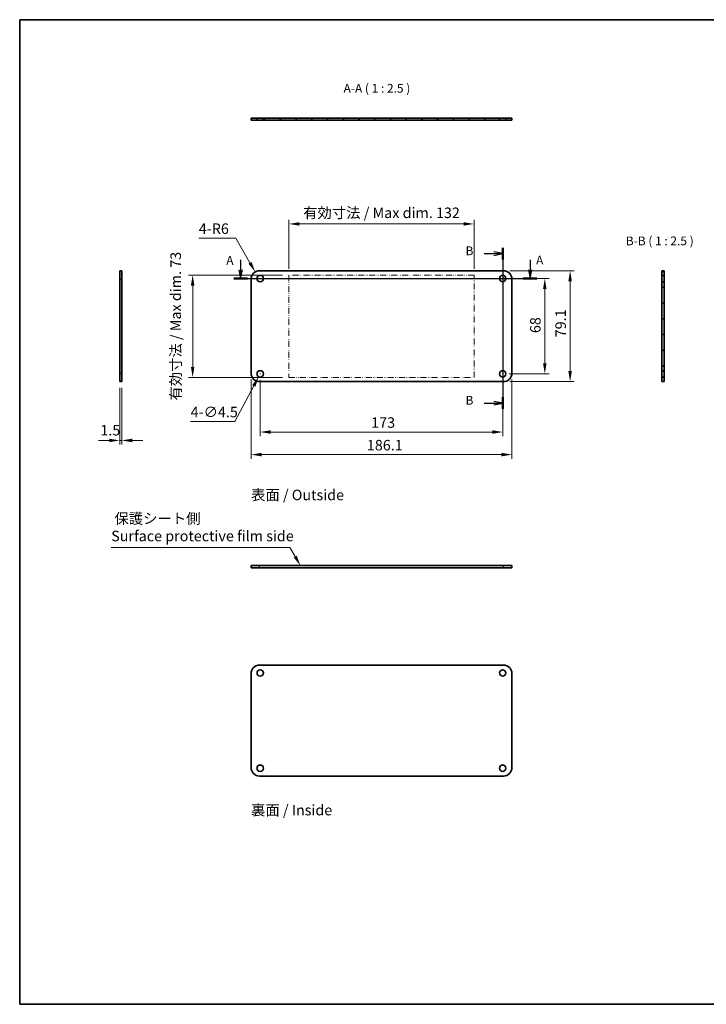
# Model space of a CAD drawing. Units: millimetres. Extents: x 0 to 6101, y 0 to 1124.
# Drawn here: x 5123 to 5613, y 0 to 703 of the extents above; entities that cross this region are included whole.
import ezdxf

# ---------------------------------------------------------------- set-up
doc = ezdxf.new("R2010")
doc.units = ezdxf.units.MM
doc.linetypes.add('DASH_DOUBLE_DOT', pattern=[0.4398, 0.24, -0.06, 0.0098, -0.06, 0.01, -0.06])
for name, color, linetype, lineweight in [('Border (ISO)', 7, 'Continuous', 35), ('Dimension (ISO)', 7, 'Continuous', 18), ('Hatch (ISO)', 1, 'Continuous', 18), ('Section Line (ISO)', 7, 'Continuous', 25), ('Sketch Geometry (ISO)', 7, 'Continuous', 18), ('Symbol (ISO)', 7, 'Continuous', 18), ('Visible (ISO)', 7, 'Continuous', 35), ('Visible Narrow (ISO)', 7, 'Continuous', 25)]:
    doc.layers.add(name, color=color, linetype=linetype, lineweight=lineweight)
doc.styles.add('Note Text (TK)', font='MS PGothic.ttf')
doc.dimstyles.new('Default - Method 1b (TK)', dxfattribs={"dimscale": 3, "dimtxt": 2.5, "dimasz": 2.5, "dimexe": 1, "dimexo": 1.5, "dimgap": 1, "dimtad": 1, "dimtoh": 1, "dimrnd": 1e-08, "dimdsep": 46, "dimtxsty": 'Note Text (TK)', "dimcen": 0.09, "dimdle": 5, "dimclrd": 100, "dimclre": 100, "dimclrt": 7, "dimadec": 1, "dimazin": 1, "dimtfac": 1, "dimtmove": 0, "dimatfit": 3, "dimfxl": 1, "dimtolj": 1, "dimlwd": -1, "dimlwe": -1, "dimarcsym": 0})
pattern_1 = [(45, (5086.75, 72.546), (-5.61266, 5.61266), [])]

# ---------------------------------------------------------------- blocks, each defined once
blk = doc.blocks.new('図面枠 tk図枠')
at = {"layer": 'Border (ISO)'}
for p, q in [((14.5, 289), (405.5, 289)), ((14.5, 289), (14.5, 8)), ((405.5, 289), (405.5, 8)), ((14.5, 8), (405.5, 8))]:
    blk.add_line(p, q, dxfattribs=at)
blk = doc.blocks.new('*D81')
at = {"layer": 'Defpoints', "color": 0}
for p in [(5294.56, 449.8), (5467.56, 449.8), (5467.56, 408.31)]:
    blk.add_point(p, dxfattribs=at)
at = {"layer": 'Dimension (ISO)', "color": 100}
for p, q in [((5294.56, 445.3), (5294.56, 405.31)), ((5467.56, 445.3), (5467.56, 405.31)), ((5302.06, 408.31), (5460.06, 408.31))]:
    blk.add_line(p, q, dxfattribs=at)
for points in [[(5302.06, 409.56), (5302.06, 407.06), (5294.56, 408.31)], [(5460.06, 409.56), (5460.06, 407.06), (5467.56, 408.31)]]:
    blk.add_solid(points, dxfattribs=at)
at = {"layer": 'Dimension (ISO)', "color": 7, "insert": (5373.73, 415.06), "char_height": 7.5, "attachment_point": 4, "style": 'Note Text (TK)'}
blk.add_mtext('\\A1;173', dxfattribs=at)
blk = doc.blocks.new('*D82')
at = {"layer": 'Defpoints', "color": 0}
for p in [(5288.01, 450.25), (5474.11, 450.25), (5474.11, 392.19)]:
    blk.add_point(p, dxfattribs=at)
at = {"layer": 'Dimension (ISO)', "color": 100}
for p, q in [((5288.01, 445.75), (5288.01, 389.19)), ((5474.11, 445.75), (5474.11, 389.19)), ((5295.51, 392.19), (5466.61, 392.19))]:
    blk.add_line(p, q, dxfattribs=at)
for points in [[(5295.51, 393.44), (5295.51, 390.94), (5288.01, 392.19)], [(5466.61, 393.44), (5466.61, 390.94), (5474.11, 392.19)]]:
    blk.add_solid(points, dxfattribs=at)
at = {"layer": 'Dimension (ISO)', "color": 7, "insert": (5370.64, 398.94), "char_height": 7.5, "attachment_point": 4, "style": 'Note Text (TK)'}
blk.add_mtext('\\A1;186.1', dxfattribs=at)
blk = doc.blocks.new('*D83')
at = {"layer": 'Defpoints', "color": 0}
for p in [(5467.56, 517.8), (5467.56, 449.8), (5497.56, 449.8)]:
    blk.add_point(p, dxfattribs=at)
at = {"layer": 'Dimension (ISO)', "color": 100}
for p, q in [((5472.06, 517.8), (5500.56, 517.8)), ((5497.56, 510.3), (5497.56, 457.3)), ((5472.06, 449.8), (5500.56, 449.8))]:
    blk.add_line(p, q, dxfattribs=at)
for points in [[(5496.31, 510.3), (5498.81, 510.3), (5497.56, 517.8)], [(5496.31, 457.3), (5498.81, 457.3), (5497.56, 449.8)]]:
    blk.add_solid(points, dxfattribs=at)
at = {"layer": 'Dimension (ISO)', "color": 7, "insert": (5490.81, 478.9), "char_height": 7.5, "attachment_point": 4, "rotation": 90, "style": 'Note Text (TK)'}
blk.add_mtext('\\A1;68', dxfattribs=at)
blk = doc.blocks.new('*D84')
at = {"layer": 'Defpoints', "color": 0}
for p in [(5468.11, 523.35), (5468.11, 444.25), (5515.61, 444.25)]:
    blk.add_point(p, dxfattribs=at)
at = {"layer": 'Dimension (ISO)', "color": 100}
for p, q in [((5472.61, 523.35), (5518.61, 523.35)), ((5515.61, 515.85), (5515.61, 451.75)), ((5472.61, 444.25), (5518.61, 444.25))]:
    blk.add_line(p, q, dxfattribs=at)
for points in [[(5514.36, 515.85), (5516.86, 515.85), (5515.61, 523.35)], [(5514.36, 451.75), (5516.86, 451.75), (5515.61, 444.25)]]:
    blk.add_solid(points, dxfattribs=at)
at = {"layer": 'Dimension (ISO)', "color": 7, "insert": (5508.86, 475.9), "char_height": 7.5, "attachment_point": 4, "rotation": 90, "style": 'Note Text (TK)'}
blk.add_mtext('\\A1;79.1', dxfattribs=at)
blk = doc.blocks.new('*D85')
at = {"layer": 'Defpoints', "color": 0}
for p in [(5194.32, 444.25), (5195.82, 444.25), (5195.82, 402.3)]:
    blk.add_point(p, dxfattribs=at)
at = {"layer": 'Dimension (ISO)', "color": 100}
for p, q in [((5194.32, 439.75), (5194.32, 399.3)), ((5195.82, 439.75), (5195.82, 399.3)), ((5186.82, 402.3), (5179.32, 402.3)), ((5194.32, 402.3), (5195.82, 402.3)), ((5203.32, 402.3), (5210.82, 402.3))]:
    blk.add_line(p, q, dxfattribs=at)
for points in [[(5186.82, 403.55), (5186.82, 401.05), (5194.32, 402.3)], [(5203.32, 403.55), (5203.32, 401.05), (5195.82, 402.3)]]:
    blk.add_solid(points, dxfattribs=at)
at = {"layer": 'Dimension (ISO)', "color": 7, "insert": (5180.55, 409.6), "char_height": 7.5, "attachment_point": 4, "style": 'Note Text (TK)'}
blk.add_mtext('\\A1;1.5', dxfattribs=at)
blk = doc.blocks.new('*D92')
at = {"layer": 'Defpoints', "color": 0}
for p in [(5291.01, 522.55), (5294.01, 517.35)]:
    blk.add_point(p, dxfattribs=at)
at = {"layer": 'Dimension (ISO)', "color": 100}
for p, q in [((5250.78, 546.65), (5277.09, 546.65)), ((5277.09, 546.65), (5287.26, 529.05))]:
    blk.add_line(p, q, dxfattribs=at)
blk.add_solid([(5288.34, 529.67), (5286.18, 528.42), (5291.01, 522.55)], dxfattribs=at)
at = {"layer": 'Dimension (ISO)', "color": 7, "insert": (5250.78, 553.4), "char_height": 7.5, "attachment_point": 4, "style": 'Note Text (TK)'}
blk.add_mtext('\\A1;4-R6', dxfattribs=at)
blk = doc.blocks.new('*D93')
at = {"layer": 'Defpoints', "color": 0}
for p in [(5295.62, 451.79), (5293.5, 447.82)]:
    blk.add_point(p, dxfattribs=at)
at = {"layer": 'Dimension (ISO)', "color": 100}
for p, q in [((5294.29, 449.8), (5294.83, 449.8)), ((5294.56, 449.53), (5294.56, 450.07)), ((5276.49, 415.86), (5289.98, 441.2)), ((5244.93, 415.86), (5276.49, 415.86))]:
    blk.add_line(p, q, dxfattribs=at)
blk.add_solid([(5288.87, 441.79), (5291.08, 440.61), (5293.5, 447.82)], dxfattribs=at)
at = {"layer": 'Dimension (ISO)', "color": 7, "insert": (5244.93, 422.61), "char_height": 7.5, "attachment_point": 4, "style": 'Note Text (TK)'}
blk.add_mtext('\\A1;4-∅4.5', dxfattribs=at)
blk = doc.blocks.new('*D95')
at = {"layer": 'Defpoints', "color": 0}
for p in [(5447.06, 556.77), (5315.06, 520.3), (5447.06, 520.3)]:
    blk.add_point(p, dxfattribs=at)
at = {"layer": 'Dimension (ISO)', "color": 100}
for p, q in [((5315.06, 524.8), (5315.06, 559.77)), ((5322.56, 556.77), (5439.56, 556.77)), ((5447.06, 524.8), (5447.06, 559.77))]:
    blk.add_line(p, q, dxfattribs=at)
for points in [[(5322.56, 558.02), (5322.56, 555.52), (5315.06, 556.77)], [(5439.56, 558.02), (5439.56, 555.52), (5447.06, 556.77)]]:
    blk.add_solid(points, dxfattribs=at)
at = {"layer": 'Dimension (ISO)', "color": 7, "insert": (5381.06, 564.71), "char_height": 7.5, "attachment_point": 5, "style": 'Note Text (TK)'}
blk.add_mtext('\\A1;有効寸法 / Max dim. 132', dxfattribs=at)
blk = doc.blocks.new('*D96')
at = {"layer": 'Defpoints', "color": 0}
for p in [(5246.38, 520.3), (5315.06, 520.3), (5315.06, 447.3)]:
    blk.add_point(p, dxfattribs=at)
at = {"layer": 'Dimension (ISO)', "color": 100}
for p, q in [((5310.56, 520.3), (5243.38, 520.3)), ((5246.38, 454.8), (5246.38, 512.8)), ((5310.56, 447.3), (5243.38, 447.3))]:
    blk.add_line(p, q, dxfattribs=at)
for points in [[(5245.13, 512.8), (5247.63, 512.8), (5246.38, 520.3)], [(5245.13, 454.8), (5247.63, 454.8), (5246.38, 447.3)]]:
    blk.add_solid(points, dxfattribs=at)
at = {"layer": 'Dimension (ISO)', "color": 7, "insert": (5234.29, 483.8), "char_height": 7.5, "attachment_point": 5, "rotation": 90, "style": 'Note Text (TK)'}
blk.add_mtext('\\A1;有効寸法 / Max dim. 73', dxfattribs=at)
blk = doc.blocks.new('*D99')
at = {"layer": 'Defpoints', "color": 0}
for p in [(5323.25, 312.96), (5325.56, 308.97)]:
    blk.add_point(p, dxfattribs=at)
at = {"layer": 'Dimension (ISO)', "color": 100}
for p, q in [((5188.27, 325.95), (5315.75, 325.95)), ((5315.75, 325.95), (5319.5, 319.46))]:
    blk.add_line(p, q, dxfattribs=at)
blk.add_solid([(5320.58, 320.08), (5318.42, 318.83), (5323.25, 312.96)], dxfattribs=at)
at = {"layer": 'Dimension (ISO)', "color": 7, "insert": (5188.27, 340.38), "char_height": 7.5, "attachment_point": 4, "style": 'Note Text (TK)'}
blk.add_mtext('\\A1; 保護シート側\\PSurface protective film side', dxfattribs=at)

msp = doc.modelspace()

# ---------------------------------------------------------------- hatches: boundary and pattern name
at = {"layer": 'Hatch (ISO)'}
h = msp.add_hatch(dxfattribs=at)
h.set_pattern_fill('ANSI31', color=256, scale=63.5, style=0)
h.set_pattern_definition(pattern_1)
h.paths.add_polyline_path([(5296.8081, 632.2178), (5296.8081, 630.7178), (5465.3081, 630.7178), (5465.3081, 632.2178)])
h.paths.add_polyline_path([(5474.0912, 630.7178), (5474.0912, 632.2178), (5469.8081, 632.2178), (5469.8081, 630.7178)])
h.paths.add_polyline_path([(5288.025, 632.2178), (5288.025, 630.7178), (5292.3081, 630.7178), (5292.3081, 632.2178)])
h = msp.add_hatch(dxfattribs=at)
h.set_pattern_fill('ANSI31', color=256, scale=63.5, style=0)
h.set_pattern_definition(pattern_1)
h.paths.add_polyline_path([(5582.6069, 515.5542), (5581.1069, 515.5542), (5581.1069, 452.0542), (5582.6069, 452.0542)])
h.paths.add_polyline_path([(5582.6069, 523.3542), (5581.1069, 523.3542), (5581.1069, 520.0542), (5582.6069, 520.0542)])
h.paths.add_polyline_path([(5581.1069, 444.2542), (5582.6069, 444.2542), (5582.6069, 447.5542), (5581.1069, 447.5542)])

# ---------------------------------------------------------------- linework, layer by layer
at = {"layer": 'Section Line (ISO)', "linetype": 'Continuous'}
for p, q in [((5454.3819, 535.598), (5461.3081, 535.598)), ((5467.5581, 535.598), (5461.3081, 536.848)), ((5461.3081, 535.598), (5467.5581, 535.598)), ((5461.3081, 534.348), (5467.5581, 535.598)), ((5467.5581, 539.7648), (5467.5581, 424.762)), ((5280.6109, 531.2211), (5280.6109, 524.0542)), ((5487.1069, 531.2211), (5487.1069, 524.0542)), ((5279.3609, 524.0542), (5280.6109, 517.8042)), ((5280.6109, 524.0542), (5280.6109, 517.8042)), ((5280.6109, 517.8042), (5281.8609, 524.0542)), ((5485.8569, 524.0542), (5487.1069, 517.8042)), ((5487.1069, 524.0542), (5487.1069, 517.8042)), ((5487.1069, 517.8042), (5488.3569, 524.0542)), ((5275.736, 517.8042), (5491.9818, 517.8042)), ((5454.3819, 428.9288), (5461.3081, 428.9288)), ((5467.5581, 428.9288), (5461.3081, 430.1788)), ((5461.3081, 428.9288), (5467.5581, 428.9288)), ((5461.3081, 427.6788), (5467.5581, 428.9288))]:
    msp.add_line(p, q, dxfattribs=at)
at = {"layer": 'Section Line (ISO)', "linetype": 'Continuous', "lineweight": 50}
for p, q in [((5467.5581, 539.7648), (5467.5581, 531.4312)), ((5275.736, 517.8042), (5285.4857, 517.8042)), ((5482.2321, 517.8042), (5491.9818, 517.8042)), ((5467.5581, 433.0956), (5467.5581, 424.762))]:
    msp.add_line(p, q, dxfattribs=at)
at = {"layer": 'Sketch Geometry (ISO)', "color": 4, "linetype": 'DASH_DOUBLE_DOT', "lineweight": 18, "ltscale": 17.795967}
for p, q in [((5315.0581, 520.3042), (5315.0581, 447.3042)), ((5447.0581, 520.3042), (5315.0581, 520.3042)), ((5447.0581, 447.3042), (5447.0581, 520.3042)), ((5315.0581, 447.3042), (5447.0581, 447.3042))]:
    msp.add_line(p, q, dxfattribs=at)
at = {"layer": 'Visible (ISO)'}
for p, q in [((5288.0081, 632.2178), (5288.025, 632.2178)), ((5288.0081, 632.2178), (5288.0081, 630.7178)), ((5288.0081, 630.7178), (5288.025, 630.7178)), ((5288.025, 632.2178), (5288.025, 630.7178)), ((5292.3081, 632.2178), (5288.025, 632.2178)), ((5288.025, 630.7178), (5292.3081, 630.7178)), ((5292.3081, 630.7178), (5292.3081, 632.2178)), ((5292.3081, 632.2178), (5296.8081, 632.2178)), ((5296.8081, 630.7178), (5292.3081, 630.7178)), ((5296.8081, 632.2178), (5296.8081, 630.7178)), ((5465.3081, 632.2178), (5296.8081, 632.2178)), ((5296.8081, 630.7178), (5465.3081, 630.7178)), ((5465.3081, 630.7178), (5465.3081, 632.2178)), ((5465.3081, 632.2178), (5469.8081, 632.2178)), ((5469.8081, 630.7178), (5465.3081, 630.7178)), ((5474.0912, 632.2178), (5469.8081, 632.2178)), ((5469.8081, 632.2178), (5469.8081, 630.7178)), ((5469.8081, 630.7178), (5474.0912, 630.7178)), ((5474.0912, 630.7178), (5474.0912, 632.2178)), ((5474.0912, 632.2178), (5474.1081, 632.2178)), ((5474.0912, 630.7178), (5474.1081, 630.7178)), ((5474.1081, 632.2178), (5474.1081, 630.7178)), ((5194.3186, 517.3542), (5194.3186, 523.3542)), ((5194.3186, 523.3542), (5195.8186, 523.3542)), ((5195.8186, 517.3542), (5195.8186, 523.3542)), ((5381.0581, 523.3542), (5294.0081, 523.3542)), ((5468.1081, 523.3542), (5381.0581, 523.3542)), ((5582.6069, 523.3542), (5581.1069, 523.3542)), ((5581.1069, 523.3542), (5581.1069, 520.0542)), ((5581.1069, 520.0542), (5582.6069, 520.0542)), ((5581.1069, 515.5542), (5581.1069, 520.0542)), ((5582.6069, 520.0542), (5582.6069, 523.3542)), ((5582.6069, 520.0542), (5582.6069, 515.5542)), ((5194.3186, 517.3542), (5194.3186, 450.2542)), ((5195.8186, 517.3542), (5195.8186, 450.2542)), ((5288.0081, 517.3542), (5288.0081, 450.2542)), ((5474.1081, 450.2542), (5474.1081, 517.3542)), ((5582.6069, 515.5542), (5581.1069, 515.5542)), ((5581.1069, 515.5542), (5581.1069, 452.0542)), ((5582.6069, 452.0542), (5582.6069, 515.5542)), ((5194.3186, 444.2542), (5194.3186, 450.2542)), ((5195.8186, 444.2542), (5195.8186, 450.2542)), ((5581.1069, 452.0542), (5582.6069, 452.0542)), ((5581.1069, 447.5542), (5581.1069, 452.0542)), ((5582.6069, 452.0542), (5582.6069, 447.5542)), ((5194.3186, 444.2542), (5195.8186, 444.2542)), ((5294.0081, 444.2542), (5381.0581, 444.2542)), ((5381.0581, 444.2542), (5468.1081, 444.2542)), ((5582.6069, 447.5542), (5581.1069, 447.5542)), ((5581.1069, 447.5542), (5581.1069, 444.2542)), ((5581.1069, 444.2542), (5582.6069, 444.2542)), ((5582.6069, 444.2542), (5582.6069, 447.5542)), ((5294.0081, 313.0201), (5288.0081, 313.0201)), ((5288.0081, 311.5201), (5288.0081, 313.0201)), ((5294.0081, 311.5201), (5288.0081, 311.5201)), ((5294.0081, 313.0201), (5381.0581, 313.0201)), ((5294.0081, 311.5201), (5381.0581, 311.5201)), ((5381.0581, 313.0201), (5468.1081, 313.0201)), ((5381.0581, 311.5201), (5468.1081, 311.5201)), ((5474.1081, 313.0201), (5468.1081, 313.0201)), ((5474.1081, 311.5201), (5468.1081, 311.5201)), ((5474.1081, 311.5201), (5474.1081, 313.0201)), ((5294.0081, 241.9903), (5381.0581, 241.9903)), ((5381.0581, 241.9903), (5468.1081, 241.9903)), ((5288.0081, 168.8903), (5288.0081, 235.9903)), ((5474.1081, 235.9903), (5474.1081, 168.8903)), ((5381.0581, 162.8903), (5294.0081, 162.8903)), ((5468.1081, 162.8903), (5381.0581, 162.8903))]:
    msp.add_line(p, q, dxfattribs=at)
for centre in [(5294.5581, 517.8042), (5467.5581, 517.8042), (5294.5581, 449.8042), (5467.5581, 449.8042), (5294.5581, 236.4403), (5467.5581, 236.4403), (5294.5581, 168.4403), (5467.5581, 168.4403)]:
    msp.add_circle(centre, 2.25, dxfattribs=at)
for centre, start, end in [((5294.0081, 517.3542), 89.9999997, 180), ((5468.1081, 517.3542), 0, 90.0000003), ((5294.0081, 450.2542), 180, 270.0000003), ((5468.1081, 450.2542), 269.9999997, 0), ((5294.0081, 235.9903), 89.9999997, 180), ((5468.1081, 235.9903), 0, 90.0000003), ((5294.0081, 168.8903), 180, 270.0000003), ((5468.1081, 168.8903), 269.9999997, 0)]:
    msp.add_arc(centre, 6, start, end, dxfattribs=at)
at = {"layer": 'Visible Narrow (ISO)'}
for p, q in [((5194.3186, 517.3542), (5195.8186, 517.3542)), ((5194.3186, 450.2542), (5195.8186, 450.2542)), ((5294.0081, 311.5201), (5294.0081, 313.0201)), ((5468.1081, 311.5201), (5468.1081, 313.0201))]:
    msp.add_line(p, q, dxfattribs=at)

# ---------------------------------------------------------------- block references
at = {"xscale": 2.5, "yscale": 2.5, "zscale": 2.5}
msp.add_blockref('図面枠 tk図枠', (5086.75, -20), dxfattribs=at)

# ---------------------------------------------------------------- texts
at = {"layer": 'Section Line (ISO)', "char_height": 6.25, "attachment_point": 7, "style": 'Note Text (TK)'}
for s, insert in [('B', (5441.0305, 532.5278)), ('A', (5491.3149, 525.9193)), ('A', (5270.3174, 525.639)), ('B', (5441.0305, 425.8586))]:
    msp.add_mtext(s, dxfattribs=dict(at, insert=insert))
at = {"layer": 'Symbol (ISO)', "color": 7, "char_height": 6.25, "attachment_point": 7, "style": 'Note Text (TK)'}
for s, insert in [('A-A ( 1 : 2.5 )', (5354.0217, 648.4678)), ('B-B ( 1 : 2.5 )', (5555.344, 539.6042))]:
    msp.add_mtext(s, dxfattribs=dict(at, insert=insert))
at = {"layer": 'Symbol (ISO)', "color": 7, "char_height": 7.5, "attachment_point": 4, "line_spacing_factor": 1.5, "style": 'Note Text (TK)'}
for s, insert, width in [('表面 / Outside', (5288.0081, 362.4421), 69.085874), ('裏面 / Inside', (5288.0081, 137.5858), 59.661707)]:
    msp.add_mtext(s, dxfattribs=dict(at, insert=insert, width=width))

# ---------------------------------------------------------------- dimensions: what is measured, and where the dimension line sits
at = {"layer": 'Dimension (ISO)', "color": 100}
dim = msp.add_linear_dim(base=(5447.0581, 556.7664), p1=(5315.0581, 520.3042), p2=(5447.0581, 520.3042), angle=0.0000002, text='有効寸法 / Max dim. 132', dimstyle='Default - Method 1b (TK)', override={"dimtoh": 0, "dimtofl": 0, "dimatfit": 1}, dxfattribs=at)
dim.commit()
dim.dimension.update_dxf_attribs({"geometry": '*D95', "text_midpoint": (5381.0581, 564.7096)})
dim = msp.add_radius_dim(center=(5294.0081, 517.3542), mpoint=(5291.0081, 522.5503), text='4-<>', dimstyle='Default - Method 1b (TK)', override={"dimtih": 1, "dimdec": 2, "dimcen": 0, "dimtp": 0, "dimtm": 0, "dimtdec": 2, "dimtofl": 0}, dxfattribs=at)
dim.commit()
dim.dimension.update_dxf_attribs({"geometry": '*D92', "text_midpoint": (5261.8858, 546.6501), "dimtype": 164})
dim = msp.add_linear_dim(base=(5246.3784, 520.3042), p1=(5315.0581, 447.3042), p2=(5315.0581, 520.3042), angle=90, text='有効寸法 / Max dim. <>', dimstyle='Default - Method 1b (TK)', override={"dimtoh": 0, "dimtofl": 0, "dimtmove": 2, "dimatfit": 1}, dxfattribs=at)
dim.commit()
dim.dimension.update_dxf_attribs({"geometry": '*D96', "text_midpoint": (5234.2893, 483.7989), "dimtype": 160})
for base, p1, p2, angle, override, picture, middle in [((5515.6081, 444.2542), (5468.1081, 523.3542), (5468.1081, 444.2542), 90, {"dimtoh": 0, "dimdec": 2, "dimtp": 0, "dimtm": 0, "dimtdec": 2, "dimtofl": 0, "dimatfit": 1}, '*D84', (5515.6081, 483.8042)), ((5497.5581, 449.8042), (5467.5581, 517.8042), (5467.5581, 449.8042), 90, {"dimtoh": 0, "dimdec": 2, "dimtp": 0, "dimtm": 0, "dimtdec": 2, "dimtofl": 0, "dimatfit": 1}, '*D83', (5497.5581, 483.8042)), ((5474.1081, 392.1921), (5288.0081, 450.2542), (5474.1081, 450.2542), 180, {"dimtoh": 0, "dimdec": 2, "dimtp": 0, "dimtm": 0, "dimtdec": 2, "dimtofl": 0, "dimatfit": 1}, '*D82', (5381.0581, 392.1921)), ((5467.5581, 408.3124), (5294.5581, 449.8042), (5467.5581, 449.8042), 180, {"dimtoh": 0, "dimdec": 2, "dimtp": 0, "dimtm": 0, "dimtdec": 2, "dimtofl": 0, "dimatfit": 1}, '*D81', (5381.0581, 408.3124)), ((5195.8186, 402.3042), (5194.3186, 444.2542), (5195.8186, 444.2542), 180, {"dimtoh": 0, "dimtmove": 2, "dimatfit": 1}, '*D85', (5186.2628, 409.5978))]:
    dim = msp.add_linear_dim(base=base, p1=p1, p2=p2, angle=angle, dimstyle='Default - Method 1b (TK)', override=override, dxfattribs=at)
    dim.commit()
    dim.dimension.update_dxf_attribs({"geometry": picture, "text_midpoint": middle, "dimtype": 160})
dim = msp.add_diameter_dim_2p(p1=(5295.6156, 451.7902), p2=(5293.5007, 447.8181), text='4-<>', dimstyle='Default - Method 1b (TK)', override={"dimtih": 1, "dimtofl": 0}, dxfattribs=at)
dim.commit()
dim.dimension.update_dxf_attribs({"geometry": '*D93', "text_midpoint": (5259.2102, 415.8602), "dimtype": 163})
dim = msp.add_diameter_dim_2p(p1=(5325.5551, 308.9681), p2=(5323.2482, 312.9637), text=' 保護シート側\\PSurface protective film side', dimstyle='Default - Method 1b (TK)', override={"dimtih": 1, "dimcen": 0, "dimtofl": 0}, dxfattribs=at)
dim.commit()
dim.dimension.update_dxf_attribs({"geometry": '*D99', "text_midpoint": (5250.511, 340.3817)})

doc.saveas('drawing.dxf')
